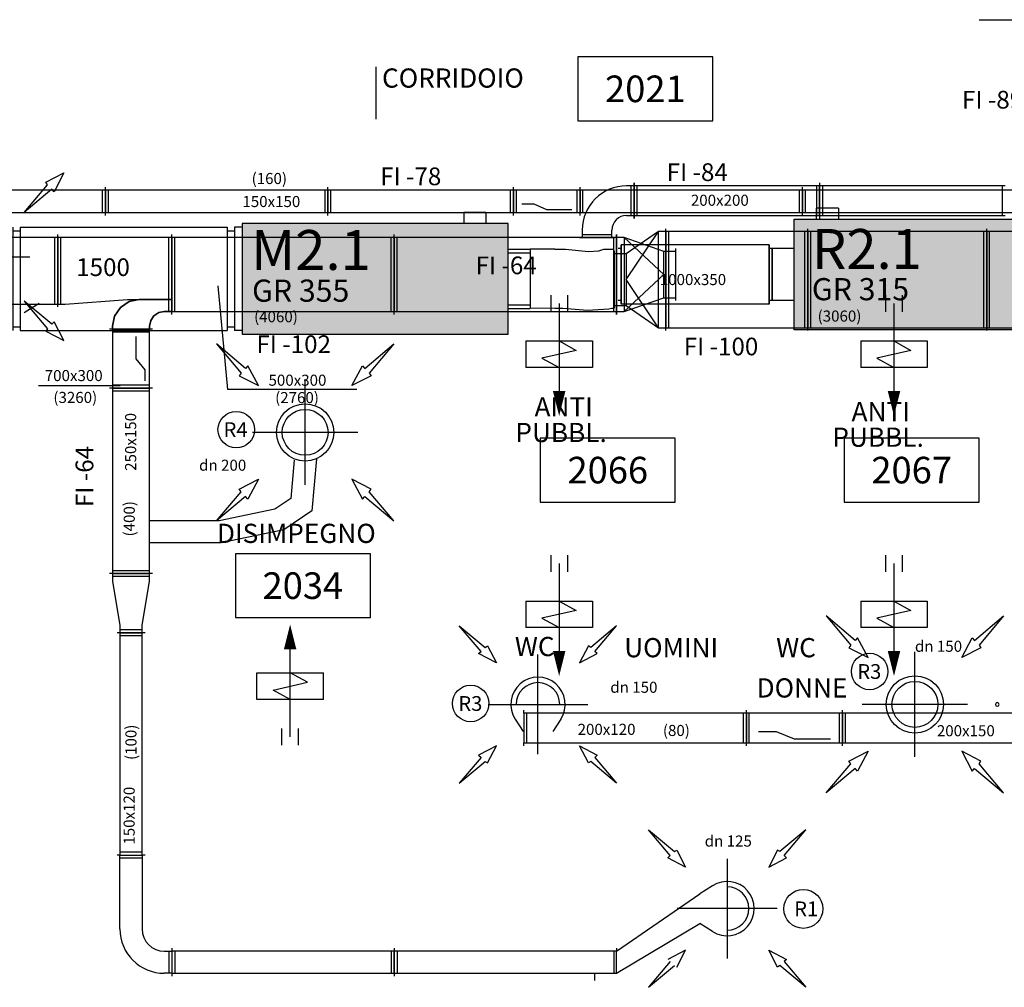
# Model space of a CAD drawing. Extents: x -929 to -47, y -552 to -107.
# Drawn here: x -706 to -639, y -377 to -311 of the extents above; entities that cross this region are included whole.
import ezdxf
from ezdxf.enums import TextEntityAlignment as Align

# ---------------------------------------------------------------- set-up
doc = ezdxf.new("R2010")
doc.units = 0
doc.linetypes.add('KCONTINUOUS', pattern=[0])
doc.layers.get('0').update_dxf_attribs({"linetype": 'CONTINUOUS'})
for name, color, linetype in [('DATI-LOCALI', 3, 'CONTINUOUS'), ('K0', 7, 'CONTINUOUS'), ('M-CASSETTE M', 7, 'CONTINUOUS'), ('M-CASSETTE R', 7, 'CONTINUOUS'), ('M-RIPRESA', 7, 'CONTINUOUS'), ('MANDATA', 7, 'CONTINUOUS'), ('MANDATA_TEN__P_T_', 7, 'CONTINUOUS'), ('RIPRESA', 7, 'CONTINUOUS'), ('TVZ_MAN', 7, 'CONTINUOUS'), ('TXT', 252, 'CONTINUOUS'), ('W01_MANDATA', 7, 'CONTINUOUS')]:
    doc.layers.add(name, color=color, linetype=linetype)
doc.styles.add('SIMPLEX', font='SIMPLEX.SHX')
doc.styles.get("Standard").update_dxf_attribs({"font": 'romans.shx'})
doc.styles.add('SWISS', font='swissl.ttf')
doc.styles.add('TECHNICBOLD', font='teb_____.pfb', dxfattribs={"height": 4})

# ---------------------------------------------------------------- blocks, each defined once
blk = doc.blocks.new('GRIG')
at = {"linetype": 'Continuous'}
for p, q in [((-0.897, -2.24), (-0.897, 2.26)), ((0.903, 2.26), (0.903, -2.24))]:
    blk.add_line(p, q, dxfattribs=at)
for p, q in [((-0.897, 2.26), (0.903, 2.26)), ((-0.897, 0.01), (-0.264, 1.161)), ((-0.264, 1.161), (0.264, -1.161)), ((-4.005, 0.572), (-2.88, 0.572)), ((-3.443, 0.01), (3.411, 0.01)), ((0.264, -1.161), (0.903, 0.01)), ((-4.005, -0.553), (-2.88, -0.553)), ((-0.897, -2.24), (0.903, -2.24))]:
    blk.add_line(p, q)
blk.add_lwpolyline([(4.173, 0.01, 0, 0.844, 0), (2.486, 0.01, 0.844, 0.844, 0)], format="xyseb")
blk = doc.blocks.new('cassetta 355')
for p, q in [((3, 4.5), (3, 3.75)), ((4.5, 4.5), (3, 4.5)), ((4.5, 4.5), (4.5, 3.75)), ((19.5, 3.5), (20, 3.5)), ((20, 3.5), (20, -3.5)), ((0, 1.76), (0, -1.76)), ((1.5, 1.76), (0, 1.76)), ((1.5, -1.76), (0, -1.76)), ((19.5, -3.5), (20, -3.5))]:
    blk.add_line(p, q)
blk.add_lwpolyline([(19.5, -3.75), (1.5, -3.75), (1.5, 3.75), (19.5, 3.75)], close=True)
blk = doc.blocks.new('SILENZIATORE 355')
at = {"layer": 'M-CASSETTE M'}
for p, q in [((0, 3.5), (0, -3.5)), ((0.5, 3.5), (14.5, 3.5)), ((0.5, 3.5), (0.5, -3.5)), ((14.5, 3.5), (14.5, -3.5)), ((15, 3.5), (15, -3.5)), ((0, 3.25), (0.5, 3.25)), ((14.5, 3.25), (15, 3.25)), ((0, -3.25), (0.5, -3.25)), ((14.5, -3.25), (15, -3.25)), ((0.5, -3.5), (14.5, -3.5))]:
    blk.add_line(p, q, dxfattribs=at)
blk = doc.blocks.new('DATI-LOC')
at = {"color": 1}
blk.add_lwpolyline([(-4.567, -2.159), (4.567, -2.159), (4.567, 2.159), (-4.567, 2.159)], close=True, dxfattribs=at)
at = {"linetype": 'Continuous', "style": 'SWISS', "oblique": -180, "text_generation_flag": 6}
blk.add_attdef('LOC', text='', height=1.8, rotation=180, dxfattribs=at).set_placement((0, 0), align=Align.MIDDLE_CENTER)

msp = doc.modelspace()

# ---------------------------------------------------------------- linework, layer by layer
at = {"layer": 'K0', "linetype": 'KCONTINUOUS'}
for p, q in [((-669.539, -326.616), (-671.207, -326.614)), ((-669.539, -326.616), (-668.833, -326.616)), ((-668.833, -326.616), (-667.279, -326.757)), ((-667.279, -326.757), (-666.573, -326.71)), ((-666.573, -326.71), (-666.243, -326.616)), ((-666.243, -326.616), (-665.537, -326.616)), ((-669.538, -330.616), (-671.207, -330.594)), ((-669.014, -330.616), (-669.538, -330.616)), ((-667.327, -330.769), (-669.014, -330.616)), ((-665.885, -330.673), (-667.327, -330.769)), ((-665.685, -330.616), (-665.885, -330.673)), ((-665.538, -330.616), (-665.685, -330.616)), ((-682.933, -336.099), (-691.697, -336.099))]:
    msp.add_line(p, q, dxfattribs=at)
at = {"layer": 'M-CASSETTE M', "color": 170}
msp.add_solid([(-690.707, -324.864), (-672.707, -324.864), (-690.707, -332.364), (-672.707, -332.364)], dxfattribs=at)
at = {"layer": 'M-CASSETTE R'}
for p, q in [((-681.647, -314.26), (-681.647, -317.8)), ((-665.055, -326.321, 610), (-665.055, -330.321, 610)), ((-655.055, -326.321, 610), (-665.055, -326.321, 610)), ((-665.055, -330.321, 610), (-665.055, -326.321, 610)), ((-655.055, -326.321, 610), (-665.055, -326.321, 610)), ((-655.055, -326.321, 610), (-655.055, -330.321, 610)), ((-655.055, -330.321, 610), (-655.055, -326.321, 610)), ((-665.055, -326.551, 610), (-665.255, -326.551, 610)), ((-665.055, -326.551, 610), (-665.255, -326.551, 610)), ((-654.855, -326.551, 610), (-655.055, -326.551, 610)), ((-654.855, -326.551, 610), (-655.055, -326.551, 610)), ((-654.855, -326.551, 610), (-654.855, -330.091, 610)), ((-654.855, -330.091, 610), (-654.855, -326.551, 610)), ((-665.055, -330.091, 610), (-665.255, -330.091, 610)), ((-665.055, -330.091, 610), (-665.255, -330.091, 610)), ((-655.055, -330.321, 610), (-665.055, -330.321, 610)), ((-655.055, -330.321, 610), (-665.055, -330.321, 610)), ((-654.855, -330.091, 610), (-655.055, -330.091, 610)), ((-654.855, -330.091, 610), (-655.055, -330.091, 610))]:
    msp.add_line(p, q, dxfattribs=at)
at = {"layer": 'M-CASSETTE R', "color": 90}
msp.add_solid([(-653.364, -324.571, 610), (-635.364, -324.571, 610), (-653.364, -332.071, 610), (-635.364, -332.071, 610)], dxfattribs=at)
at = {"layer": 'M-RIPRESA', "linetype": 'KCONTINUOUS'}
for p, q in [((-690.478, -334.678), (-692.434, -333.024)), ((-692.434, -333.024), (-690.774, -334.996)), ((-682.398, -334.678), (-680.443, -333.024)), ((-680.443, -333.024), (-682.102, -334.996)), ((-690.774, -334.996), (-690.899, -335.174)), ((-690.311, -334.495), (-690.478, -334.678)), ((-689.602, -335.846), (-690.311, -334.495)), ((-683.274, -335.846), (-682.566, -334.495)), ((-682.566, -334.495), (-682.398, -334.678)), ((-682.102, -334.996), (-681.978, -335.174)), ((-690.899, -335.174), (-689.602, -335.846)), ((-686.438, -342.57), (-686.438, -335.451)), ((-681.978, -335.174), (-683.274, -335.846)), ((-682.879, -339.01), (-689.998, -339.01)), ((-690.899, -342.846), (-689.602, -342.174)), ((-689.602, -342.174), (-690.311, -343.525)), ((-681.978, -342.846), (-683.274, -342.174)), ((-683.274, -342.174), (-682.566, -343.525)), ((-692.434, -344.997), (-690.774, -343.025)), ((-690.774, -343.025), (-690.899, -342.846)), ((-682.102, -343.025), (-681.978, -342.846)), ((-680.443, -344.997), (-682.102, -343.025)), ((-690.478, -343.342), (-692.434, -344.997)), ((-690.311, -343.525), (-690.478, -343.342)), ((-682.566, -343.525), (-682.398, -343.342)), ((-682.398, -343.342), (-680.443, -344.997)), ((-649.228, -353.089), (-651.184, -351.435)), ((-651.184, -351.435), (-649.524, -353.407)), ((-641.148, -353.089), (-639.193, -351.435)), ((-639.193, -351.435), (-640.852, -353.407)), ((-674.539, -353.83), (-676.01, -352.092)), ((-676.01, -352.092), (-674.257, -353.567)), ((-665.367, -352.092), (-667.12, -353.567)), ((-666.837, -353.83), (-665.367, -352.092)), ((-649.061, -352.906), (-649.228, -353.089)), ((-648.352, -354.257), (-649.061, -352.906)), ((-642.024, -354.257), (-641.316, -352.906)), ((-641.316, -352.906), (-641.148, -353.089)), ((-674.257, -353.567), (-674.098, -353.456)), ((-674.098, -353.456), (-673.501, -354.609)), ((-667.278, -353.456), (-667.876, -354.609)), ((-667.12, -353.567), (-667.278, -353.456)), ((-649.524, -353.407), (-649.649, -353.585)), ((-649.649, -353.585), (-648.352, -354.257)), ((-640.728, -353.585), (-642.024, -354.257)), ((-640.852, -353.407), (-640.728, -353.585)), ((-674.701, -353.979), (-674.539, -353.83)), ((-673.501, -354.609), (-674.701, -353.979)), ((-670.688, -360.796), (-670.688, -354.046)), ((-667.876, -354.609), (-666.675, -353.979)), ((-666.675, -353.979), (-666.837, -353.83)), ((-645.188, -360.981), (-645.188, -353.862)), ((-674.063, -357.421), (-667.313, -357.421)), ((-641.629, -357.421), (-648.748, -357.421)), ((-672.231, -358.42), (-671.688, -359.259)), ((-669.145, -358.42), (-669.688, -359.259)), ((-673.501, -360.234), (-674.701, -360.863)), ((-674.098, -361.386), (-673.501, -360.234)), ((-667.278, -361.386), (-667.876, -360.234)), ((-667.876, -360.234), (-666.675, -360.863)), ((-674.701, -360.863), (-674.539, -361.012)), ((-666.675, -360.863), (-666.837, -361.012)), ((-649.649, -361.258), (-648.352, -360.585)), ((-648.352, -360.585), (-649.061, -361.936)), ((-640.728, -361.258), (-642.024, -360.585)), ((-642.024, -360.585), (-641.316, -361.936)), ((-674.539, -361.012), (-676.01, -362.75)), ((-676.01, -362.75), (-674.257, -361.275)), ((-674.257, -361.275), (-674.098, -361.386)), ((-667.12, -361.275), (-667.278, -361.386)), ((-665.367, -362.75), (-667.12, -361.275)), ((-666.837, -361.012), (-665.367, -362.75)), ((-651.184, -363.408), (-649.524, -361.436)), ((-649.524, -361.436), (-649.649, -361.258)), ((-640.852, -361.436), (-640.728, -361.258)), ((-639.193, -363.408), (-640.852, -361.436)), ((-649.228, -361.754), (-651.184, -363.408)), ((-649.061, -361.936), (-649.228, -361.754)), ((-641.316, -361.936), (-641.148, -361.754)), ((-641.148, -361.754), (-639.193, -363.408)), ((-661.742, -367.65), (-663.213, -365.912)), ((-663.213, -365.912), (-661.46, -367.387)), ((-652.57, -365.912), (-654.323, -367.387)), ((-654.04, -367.65), (-652.57, -365.912)), ((-661.904, -367.799), (-661.742, -367.65)), ((-661.46, -367.387), (-661.301, -367.277)), ((-661.301, -367.277), (-660.704, -368.429)), ((-654.481, -367.277), (-655.079, -368.429)), ((-654.323, -367.387), (-654.481, -367.277)), ((-653.878, -367.799), (-654.04, -367.65)), ((-660.704, -368.429), (-661.904, -367.799)), ((-657.891, -367.866), (-657.891, -374.616)), ((-655.079, -368.429), (-653.878, -367.799)), ((-665.364, -374.121, 610), (-659.729, -370.242)), ((-658.89, -369.698), (-659.729, -370.242)), ((-654.516, -371.241), (-661.266, -371.241)), ((-665.364, -375.621, 610), (-659.729, -372.241)), ((-658.89, -372.785), (-659.729, -372.241)), ((-660.704, -374.054), (-661.904, -374.684)), ((-661.301, -375.206), (-660.704, -374.054)), ((-654.481, -375.206), (-655.079, -374.054)), ((-655.079, -374.054), (-653.878, -374.684)), ((-661.742, -374.832), (-663.213, -376.571)), ((-653.878, -374.684), (-654.04, -374.832)), ((-654.04, -374.832), (-652.57, -376.571)), ((-666.834, -376.103), (-666.834, -375.621, 610)), ((-663.213, -376.571), (-661.46, -375.096)), ((-654.323, -375.096), (-654.481, -375.206)), ((-652.57, -376.571), (-654.323, -375.096))]:
    msp.add_line(p, q, dxfattribs=at)
at = {"layer": 'M-RIPRESA', "linetype": 'KCONTINUOUS', "flags": 128}
for points in [[(-685.671, -340.79), (-685.981, -344.317), (-687.89, -345.616), (-692.11, -346.486), (-696.964, -346.486)], [(-687.185, -340.883), (-687.413, -343.477), (-688.487, -344.207), (-692.263, -344.986), (-696.964, -344.986)]]:
    msp.add_lwpolyline(points, dxfattribs=at)
at = {"layer": 'M-RIPRESA', "linetype": 'KCONTINUOUS'}
for centre, radius in [((-691.098, -338.824), 1.236), ((-686.438, -339.01), 1.938), ((-686.438, -339.01), 1.552), ((-648.253, -355.194), 1.236), ((-645.188, -357.421), 1.938), ((-675.24, -357.359), 1.236), ((-645.188, -357.421), 1.552), ((-652.735, -371.26), 1.319)]:
    msp.add_circle(centre, radius, dxfattribs=at)
for centre, radius, start, end in [((-670.688, -357.421), 1.838, 327.101, 212.89901), ((-670.688, -357.421), 1.472, 0, 180), ((-639.622, -357.42), 0.125, 0, 180), ((-639.622, -357.42), 0.125, 180, 0), ((-657.891, -371.241), 1.838, 237.101, 122.899), ((-657.891, -371.241), 1.472, 270, 90)]:
    msp.add_arc(centre, radius, start, end, dxfattribs=at)
at = {"layer": 'MANDATA', "linetype": 'KCONTINUOUS'}
for p, q in [((-703.983, -322.083), (-702.754, -321.445)), ((-702.754, -321.445), (-703.425, -322.726)), ((-705.438, -324.121), (-703.865, -322.252)), ((-703.865, -322.252), (-703.983, -322.083)), ((-703.584, -322.553), (-705.438, -324.121)), ((-703.425, -322.726), (-703.584, -322.553)), ((-672.707, -326.614), (-671.207, -326.614)), ((-711.813, -327.121), (-705.063, -327.121)), ((-703.584, -331.69), (-705.438, -330.121)), ((-705.438, -330.121), (-703.865, -331.991)), ((-704.438, -330.286), (-705.438, -330.921)), ((-672.707, -330.614), (-671.207, -330.614)), ((-703.425, -331.517), (-703.584, -331.69)), ((-702.754, -332.797), (-703.425, -331.517)), ((-703.865, -331.991), (-703.983, -332.16)), ((-703.983, -332.16), (-702.754, -332.797)), ((-704.479, -335.831), (-698.945, -335.831))]:
    msp.add_line(p, q, dxfattribs=at)
at = {"layer": 'MANDATA_TEN__P_T_', "color": 150, "linetype": 'KCONTINUOUS'}
for p, q in [((-662.532, -325.421, 610), (-664.732, -326.931, 610)), ((-664.732, -328.671, 610), (-662.532, -325.421, 610)), ((-662.032, -325.421, 610), (-662.532, -325.421, 610)), ((-662.532, -331.921, 610), (-662.532, -325.421, 610)), ((-662.032, -325.421, 610), (-662.032, -325.221, 610)), ((-662.032, -332.121, 610), (-662.032, -325.221, 610)), ((-652.432, -325.421, 610), (-662.032, -325.421, 610)), ((-662.032, -325.421, 610), (-662.032, -331.921, 610)), ((-662.032, -331.921, 610), (-662.032, -325.421, 610)), ((-661.832, -331.921, 610), (-661.832, -325.421, 610)), ((-652.632, -331.921, 610), (-652.632, -325.421, 610)), ((-652.432, -325.421, 610), (-652.432, -325.221, 610)), ((-640.332, -325.421, 610), (-652.432, -325.421, 610)), ((-652.432, -325.421, 610), (-652.432, -331.921, 610)), ((-652.432, -331.921, 610), (-652.432, -325.421, 610)), ((-652.232, -331.921, 610), (-652.232, -325.421, 610)), ((-640.532, -331.921, 610), (-640.532, -325.421, 610)), ((-640.332, -325.421, 610), (-640.332, -325.221, 610)), ((-628.232, -325.421, 610), (-640.332, -325.421, 610)), ((-640.332, -325.421, 610), (-640.332, -331.921, 610)), ((-640.332, -331.921, 610), (-640.332, -325.421, 610)), ((-640.132, -331.921, 610), (-640.132, -325.421, 610)), ((-665.532, -326.731, 610), (-665.532, -330.611, 610)), ((-664.732, -326.931, 610), (-665.532, -326.931, 610)), ((-665.532, -326.931, 610), (-665.532, -330.411, 610)), ((-664.732, -326.931, 610), (-664.732, -330.411, 610)), ((-662.532, -331.921, 610), (-664.732, -328.671, 610)), ((-665.532, -330.411, 610), (-664.732, -330.411, 610)), ((-664.732, -330.411, 610), (-662.532, -331.921, 610)), ((-662.532, -331.921, 610), (-662.032, -331.921, 610)), ((-662.032, -331.921, 610), (-652.432, -331.921, 610)), ((-662.032, -332.121, 610), (-662.032, -331.921, 610)), ((-652.432, -331.921, 610), (-640.332, -331.921, 610)), ((-652.432, -332.121, 610), (-652.432, -331.921, 610)), ((-640.332, -331.921, 610), (-628.232, -331.921, 610)), ((-640.332, -332.121, 610), (-640.332, -331.921, 610))]:
    msp.add_line(p, q, dxfattribs=at)
at = {"layer": 'RIPRESA', "color": 10, "linetype": 'KCONTINUOUS'}
for p, q in [((-640.852, -311.074, 610), (-633.652, -311.074, 610)), ((-664.189, -322.321, 610), (-664.689, -322.321, 610)), ((-664.389, -324.321, 610), (-664.389, -322.321, 610)), ((-664.189, -322.321, 610), (-664.189, -322.121, 610)), ((-664.189, -322.121, 610), (-664.189, -322.321, 610)), ((-664.189, -324.321, 610), (-664.189, -322.321, 610)), ((-664.189, -322.321, 610), (-664.189, -324.321, 610)), ((-651.639, -322.321, 610), (-664.189, -322.321, 610)), ((-663.989, -322.321, 610), (-663.989, -324.321, 610)), ((-651.839, -322.321, 610), (-651.839, -324.321, 610)), ((-651.639, -322.121, 610), (-651.639, -322.321, 610)), ((-651.639, -324.321, 610), (-651.639, -322.321, 610)), ((-651.639, -322.321, 610), (-651.639, -324.321, 610)), ((-639.089, -322.321, 610), (-651.639, -322.321, 610)), ((-651.439, -322.321, 610), (-651.439, -324.321, 610)), ((-639.289, -322.321, 610), (-639.289, -324.321, 610)), ((-699.942, -322.621, 610), (-712.492, -322.621, 610)), ((-700.142, -324.121, 610), (-700.142, -322.621, 610)), ((-699.942, -322.621, 610), (-699.942, -322.421, 610)), ((-684.892, -322.621, 610), (-699.942, -322.621, 610)), ((-699.942, -322.621, 610), (-699.942, -324.121, 610)), ((-699.942, -324.121, 610), (-699.942, -322.621, 610)), ((-699.742, -324.121, 610), (-699.742, -322.621, 610)), ((-685.092, -324.121, 610), (-685.092, -322.621, 610)), ((-684.892, -322.621, 610), (-684.892, -322.421, 610)), ((-672.342, -322.621, 610), (-684.892, -322.621, 610)), ((-684.892, -322.621, 610), (-684.892, -324.121, 610)), ((-684.892, -324.121, 610), (-684.892, -322.621, 610)), ((-684.692, -324.121, 610), (-684.692, -322.621, 610)), ((-672.542, -324.121, 610), (-672.542, -322.621, 610)), ((-672.342, -322.621, 610), (-672.342, -322.421, 610)), ((-671.122, -322.621, 610), (-672.342, -322.621, 610)), ((-672.342, -322.621, 610), (-672.342, -324.121, 610)), ((-672.342, -324.121, 610), (-672.342, -322.621, 610)), ((-672.142, -324.121, 610), (-672.142, -322.621, 610)), ((-668.342, -322.621, 610), (-671.122, -322.621, 610)), ((-667.842, -322.621, 610), (-668.342, -322.621, 610)), ((-668.042, -324.121, 610), (-668.042, -322.621, 610)), ((-667.842, -322.621, 610), (-667.842, -322.421, 610)), ((-652.792, -322.621, 610), (-667.842, -322.621, 610)), ((-667.842, -322.621, 610), (-667.842, -324.121, 610)), ((-667.842, -324.121, 610), (-667.842, -322.621, 610)), ((-667.642, -324.121, 610), (-667.642, -322.621, 610)), ((-652.992, -324.121, 610), (-652.992, -322.621, 610)), ((-652.792, -322.621, 610), (-652.792, -322.421, 610)), ((-637.742, -322.621, 610), (-652.792, -322.621, 610)), ((-652.792, -322.621, 610), (-652.792, -324.121, 610)), ((-652.792, -324.121, 610), (-652.792, -322.621, 610)), ((-652.592, -324.121, 610), (-652.592, -322.621, 610)), ((-670.935, -323.559, 610), (-671.779, -323.559, 610)), ((-670.092, -323.934, 610), (-670.935, -323.559, 610)), ((-712.492, -324.121, 610), (-699.942, -324.121, 610)), ((-699.942, -324.121, 610), (-684.892, -324.121, 610)), ((-699.942, -324.321, 610), (-699.942, -324.121, 610)), ((-684.892, -324.121, 610), (-672.342, -324.121, 610)), ((-684.892, -324.321, 610), (-684.892, -324.121, 610)), ((-672.342, -324.121, 610), (-671.842, -324.121, 610)), ((-672.342, -324.321, 610), (-672.342, -324.121, 610)), ((-671.842, -324.121, 610), (-669.062, -324.121, 610)), ((-668.404, -323.934, 610), (-670.092, -323.934, 610)), ((-669.062, -324.121, 610), (-667.842, -324.121, 610)), ((-667.842, -324.121, 610), (-652.792, -324.121, 610)), ((-667.842, -324.321, 610), (-667.842, -324.121, 610)), ((-664.689, -324.321, 610), (-664.189, -324.321, 610)), ((-664.189, -324.521, 610), (-664.189, -324.321, 610)), ((-664.189, -324.321, 610), (-651.639, -324.321, 610)), ((-664.189, -324.321, 610), (-664.189, -324.521, 610)), ((-652.792, -324.121, 610), (-637.742, -324.121, 610)), ((-652.792, -324.321, 610), (-652.792, -324.121, 610)), ((-651.639, -324.321, 610), (-651.639, -324.521, 610)), ((-651.639, -324.321, 610), (-639.089, -324.321, 610)), ((-703.164, -325.821, 610), (-703.164, -325.621, 610)), ((-695.464, -325.821, 610), (-695.464, -325.621, 610)), ((-695.464, -325.821, 610), (-695.464, -325.621, 610)), ((-695.464, -325.821, 610), (-695.464, -325.621, 610)), ((-680.414, -325.821, 610), (-680.414, -325.621, 610)), ((-667.689, -325.321, 610), (-667.689, -325.821, 610)), ((-667.689, -325.621, 610), (-665.689, -325.621, 610)), ((-665.689, -325.821, 610), (-665.689, -325.321, 610)), ((-665.364, -325.621, 610), (-665.364, -331.021, 610)), ((-665.364, -325.821, 610), (-665.364, -325.621, 610)), ((-703.164, -325.821, 610), (-718.214, -325.821, 610)), ((-703.364, -330.321, 610), (-703.364, -325.821, 610)), ((-702.664, -325.821, 610), (-703.164, -325.821, 610)), ((-703.164, -325.821, 610), (-703.164, -330.321, 610)), ((-703.164, -330.321, 610), (-703.164, -325.821, 610)), ((-702.964, -330.321, 610), (-702.964, -325.821, 610)), ((-698.464, -325.821, 610), (-702.664, -325.821, 610)), ((-695.464, -325.821, 610), (-698.464, -325.821, 610)), ((-695.664, -330.821, 610), (-695.664, -325.821, 610)), ((-695.664, -330.021, 610), (-695.664, -325.821, 610)), ((-680.414, -325.821, 610), (-695.464, -325.821, 610)), ((-695.464, -325.821, 610), (-695.464, -330.821, 610)), ((-695.464, -330.821, 610), (-695.464, -325.821, 610)), ((-695.464, -325.821, 610), (-695.464, -325.821, 610)), ((-695.464, -325.821, 610), (-695.464, -330.821, 610)), ((-695.464, -330.021, 610), (-695.464, -325.821, 610)), ((-695.264, -330.821, 610), (-695.264, -325.821, 610)), ((-695.264, -330.821, 610), (-695.264, -325.821, 610)), ((-680.614, -330.821, 610), (-680.614, -325.821, 610)), ((-665.364, -325.821, 610), (-680.414, -325.821, 610)), ((-680.414, -325.821, 610), (-680.414, -330.821, 610)), ((-680.414, -330.821, 610), (-680.414, -325.821, 610)), ((-680.214, -330.821, 610), (-680.214, -325.821, 610)), ((-667.889, -325.821, 610), (-667.689, -325.821, 610)), ((-667.689, -325.821, 610), (-665.689, -325.821, 610)), ((-665.689, -325.821, 610), (-665.489, -325.821, 610)), ((-665.564, -330.821, 610), (-665.564, -325.821, 610)), ((-665.364, -325.821, 610), (-665.364, -330.821, 610)), ((-664.864, -325.821, 610), (-665.364, -325.821, 610)), ((-665.364, -330.821, 610), (-665.364, -325.821, 610)), ((-662.164, -326.761, 610), (-664.864, -325.821, 610)), ((-664.864, -325.821, 610), (-662.164, -328.326, 610)), ((-664.864, -325.821, 610), (-664.864, -330.821, 610)), ((-661.364, -326.761, 610), (-662.164, -326.761, 610)), ((-662.164, -329.891, 610), (-662.164, -326.761, 610)), ((-661.364, -330.091, 610), (-661.364, -326.561, 610)), ((-661.364, -329.891, 610), (-661.364, -326.761, 610)), ((-662.164, -328.326, 610), (-664.864, -330.821, 610)), ((-718.214, -330.321, 610), (-703.164, -330.321, 610)), ((-703.164, -330.321, 610), (-702.664, -330.321, 610)), ((-703.164, -330.521, 610), (-703.164, -330.321, 610)), ((-702.664, -330.321, 610), (-698.464, -330.021, 610)), ((-698.464, -330.021, 610), (-695.464, -330.021, 610)), ((-695.464, -330.221, 610), (-695.464, -330.021, 610)), ((-664.864, -330.821, 610), (-662.164, -329.891, 610)), ((-662.164, -329.891, 610), (-661.364, -329.891, 610)), ((-695.464, -330.821, 610), (-680.414, -330.821, 610)), ((-695.464, -331.021, 610), (-695.464, -330.821, 610)), ((-695.464, -330.821, 610), (-695.464, -330.821, 610)), ((-695.464, -331.021, 610), (-695.464, -330.821, 610)), ((-680.414, -330.821, 610), (-665.364, -330.821, 610)), ((-680.414, -331.021, 610), (-680.414, -330.821, 610)), ((-665.364, -330.821, 610), (-664.864, -330.821, 610)), ((-665.364, -331.021, 610), (-665.364, -330.821, 610)), ((-699.464, -332.021, 610), (-699.664, -332.021, 610)), ((-696.964, -332.021, 610), (-699.464, -332.021, 610)), ((-699.464, -332.021, 610), (-699.464, -332.521, 610)), ((-696.964, -332.221, 610), (-699.464, -332.221, 610)), ((-696.964, -332.521, 610), (-696.964, -332.021, 610)), ((-696.764, -332.021, 610), (-696.964, -332.021, 610)), ((-699.464, -332.521, 610), (-699.464, -335.521, 610)), ((-697.901, -332.521, 610), (-697.901, -334.021, 610)), ((-696.964, -335.521, 610), (-696.964, -332.521, 610)), ((-697.901, -334.021, 610), (-697.276, -334.771, 610)), ((-697.276, -334.771, 610), (-697.276, -335.521, 610)), ((-699.464, -335.521, 610), (-699.464, -336.021, 610)), ((-696.964, -336.021, 610), (-696.964, -335.521, 610)), ((-699.464, -336.021, 610), (-699.664, -336.021, 610)), ((-696.964, -335.821, 610), (-699.464, -335.821, 610)), ((-699.464, -336.021, 610), (-696.964, -336.021, 610)), ((-696.964, -336.021, 610), (-699.464, -336.021, 610)), ((-699.464, -336.021, 610), (-699.464, -348.571, 610)), ((-696.964, -336.221, 610), (-699.464, -336.221, 610)), ((-696.764, -336.021, 610), (-696.964, -336.021, 610)), ((-696.964, -348.571, 610), (-696.964, -336.021, 610)), ((-699.464, -348.571, 610), (-699.664, -348.571, 610)), ((-696.964, -348.371, 610), (-699.464, -348.371, 610)), ((-699.464, -348.571, 610), (-696.964, -348.571, 610)), ((-696.964, -348.571, 610), (-699.464, -348.571, 610)), ((-699.464, -348.571, 610), (-699.464, -349.071, 610)), ((-696.964, -348.771, 610), (-699.464, -348.771, 610)), ((-696.764, -348.571, 610), (-696.964, -348.571, 610)), ((-696.964, -349.071, 610), (-696.964, -348.571, 610)), ((-699.464, -349.071, 610), (-698.964, -352.071, 610)), ((-697.464, -352.071, 610), (-696.964, -349.071, 610)), ((-698.964, -352.071, 610), (-698.964, -352.571, 610)), ((-697.464, -352.571, 610), (-697.464, -352.071, 610)), ((-698.964, -352.571, 610), (-699.164, -352.571, 610)), ((-697.464, -352.371, 610), (-698.964, -352.371, 610)), ((-698.964, -352.571, 610), (-697.464, -352.571, 610)), ((-697.464, -352.571, 610), (-698.964, -352.571, 610)), ((-698.964, -352.571, 610), (-698.964, -367.621, 610)), ((-697.464, -352.771, 610), (-698.964, -352.771, 610)), ((-697.264, -352.571, 610), (-697.464, -352.571, 610)), ((-697.464, -367.621, 610), (-697.464, -352.571, 610)), ((-671.642, -358.021, 610), (-671.642, -357.821, 610)), ((-656.592, -358.021, 610), (-671.642, -358.021, 610)), ((-671.642, -358.021, 610), (-671.642, -360.021, 610)), ((-671.442, -360.021, 610), (-671.442, -358.021, 610)), ((-656.792, -360.021, 610), (-656.792, -358.021, 610)), ((-656.592, -358.021, 610), (-656.592, -357.821, 610)), ((-656.092, -358.021, 610), (-656.592, -358.021, 610)), ((-656.592, -358.021, 610), (-656.592, -360.021, 610)), ((-656.592, -360.021, 610), (-656.592, -358.021, 610)), ((-656.392, -360.021, 610), (-656.392, -358.021, 610)), ((-650.592, -358.021, 610), (-656.092, -358.021, 610)), ((-650.092, -358.021, 610), (-650.592, -358.021, 610)), ((-650.292, -360.021, 610), (-650.292, -358.021, 610)), ((-650.092, -358.021, 610), (-650.092, -357.821, 610)), ((-635.042, -358.021, 610), (-650.092, -358.021, 610)), ((-650.092, -358.021, 610), (-650.092, -360.021, 610)), ((-650.092, -360.021, 610), (-650.092, -358.021, 610)), ((-649.892, -360.021, 610), (-649.892, -358.021, 610)), ((-654.56, -359.271, 610), (-655.779, -359.271, 610)), ((-653.342, -359.771, 610), (-654.56, -359.271, 610)), ((-671.642, -360.021, 610), (-656.592, -360.021, 610)), ((-671.642, -360.221, 610), (-671.642, -360.021, 610)), ((-656.592, -360.021, 610), (-656.092, -360.021, 610)), ((-656.592, -360.221, 610), (-656.592, -360.021, 610)), ((-656.092, -360.021, 610), (-650.592, -360.021, 610)), ((-650.904, -359.771, 610), (-653.342, -359.771, 610)), ((-650.592, -360.021, 610), (-650.092, -360.021, 610)), ((-650.092, -360.021, 610), (-635.042, -360.021, 610)), ((-650.092, -360.221, 610), (-650.092, -360.021, 610)), ((-698.964, -367.621, 610), (-699.164, -367.621, 610)), ((-697.464, -367.421, 610), (-698.964, -367.421, 610)), ((-698.964, -367.621, 610), (-697.464, -367.621, 610)), ((-698.964, -367.621, 610), (-697.464, -367.621, 610)), ((-698.964, -372.621, 610), (-698.964, -367.621, 610)), ((-697.264, -367.621, 610), (-697.464, -367.621, 610)), ((-697.464, -367.621, 610), (-697.464, -372.621, 610)), ((-697.464, -367.821, 610), (-698.964, -367.821, 610)), ((-695.964, -374.121, 610), (-695.464, -374.121, 610)), ((-695.664, -374.121, 610), (-695.664, -375.621, 610)), ((-695.464, -373.921, 610), (-695.464, -374.121, 610)), ((-695.464, -374.121, 610), (-695.464, -375.621, 610)), ((-695.464, -374.121, 610), (-695.464, -375.621, 610)), ((-680.414, -374.121, 610), (-695.464, -374.121, 610)), ((-695.264, -374.121, 610), (-695.264, -375.621, 610)), ((-680.614, -374.121, 610), (-680.614, -375.621, 610)), ((-680.414, -373.921, 610), (-680.414, -374.121, 610)), ((-680.414, -375.621, 610), (-680.414, -374.121, 610)), ((-680.414, -374.121, 610), (-680.414, -375.621, 610)), ((-665.364, -374.121, 610), (-680.414, -374.121, 610)), ((-680.214, -374.121, 610), (-680.214, -375.621, 610)), ((-665.564, -374.121, 610), (-665.564, -375.621, 610)), ((-665.364, -373.921, 610), (-665.364, -374.121, 610)), ((-665.364, -375.621, 610), (-665.364, -374.121, 610)), ((-695.464, -375.621, 610), (-695.964, -375.621, 610)), ((-695.464, -375.621, 610), (-695.464, -375.821, 610)), ((-695.464, -375.621, 610), (-680.414, -375.621, 610)), ((-680.414, -375.621, 610), (-680.414, -375.821, 610)), ((-680.414, -375.621, 610), (-665.364, -375.621, 610))]:
    msp.add_line(p, q, dxfattribs=at)
at = {"layer": 'RIPRESA', "color": 10}
for points in [[(-695.464, -330.021, -6.4), (-697.664, -330.021, -6.4), (-698.352, -330.158, -6.4), (-698.936, -330.548, -6.4), (-699.327, -331.132, -6.4), (-699.464, -331.821, -6.4), (-699.464, -332.021, -6.4), (-696.964, -332.021, -6.4), (-696.964, -331.821, -6.4), (-696.887, -331.439, -6.4), (-696.671, -331.114, -6.4), (-696.346, -330.897, -6.4), (-695.964, -330.821, -6.4), (-695.464, -330.821, -6.4), (-695.464, -330.021, -6.4)], [(-695.464, -330.021, -3.4), (-697.664, -330.021, -3.4), (-698.352, -330.158, -3.4), (-698.936, -330.548, -3.4), (-699.327, -331.132, -3.4), (-699.464, -331.821, -3.4), (-699.464, -332.021, -3.4), (-696.964, -332.021, -3.4), (-696.964, -331.821, -3.4), (-696.887, -331.439, -3.4), (-696.671, -331.114, -3.4), (-696.346, -330.897, -3.4), (-695.964, -330.821, -3.4), (-695.464, -330.821, -3.4), (-695.464, -330.021, -3.4)], [(-698.352, -330.158, -6.4), (-698.936, -330.548, -6.4), (-698.936, -330.548, -3.4), (-698.352, -330.158, -3.4), (-698.352, -330.158, -6.4)], [(-697.664, -330.021, -6.4), (-698.352, -330.158, -6.4), (-698.352, -330.158, -3.4), (-697.664, -330.021, -3.4), (-697.664, -330.021, -6.4)], [(-695.464, -330.021, -6.4), (-697.664, -330.021, -6.4), (-697.664, -330.021, -3.4), (-695.464, -330.021, -3.4), (-695.464, -330.021, -6.4)], [(-698.936, -330.548, -6.4), (-699.327, -331.132, -6.4), (-699.327, -331.132, -3.4), (-698.936, -330.548, -3.4), (-698.936, -330.548, -6.4)], [(-696.346, -330.897, -6.4), (-696.671, -331.114, -6.4), (-696.671, -331.114, -3.4), (-696.346, -330.897, -3.4), (-696.346, -330.897, -6.4)], [(-695.964, -330.821, -6.4), (-696.346, -330.897, -6.4), (-696.346, -330.897, -3.4), (-695.964, -330.821, -3.4), (-695.964, -330.821, -6.4)], [(-695.464, -330.821, -6.4), (-695.964, -330.821, -6.4), (-695.964, -330.821, -3.4), (-695.464, -330.821, -3.4), (-695.464, -330.821, -6.4)], [(-699.327, -331.132, -6.4), (-699.464, -331.821, -6.4), (-699.464, -331.821, -3.4), (-699.327, -331.132, -3.4), (-699.327, -331.132, -6.4)], [(-696.887, -331.439, -6.4), (-696.964, -331.821, -6.4), (-696.964, -331.821, -3.4), (-696.887, -331.439, -3.4), (-696.887, -331.439, -6.4)], [(-696.671, -331.114, -6.4), (-696.887, -331.439, -6.4), (-696.887, -331.439, -3.4), (-696.671, -331.114, -3.4), (-696.671, -331.114, -6.4)], [(-699.464, -331.821, -6.4), (-699.464, -332.021, -6.4), (-699.464, -332.021, -3.4), (-699.464, -331.821, -3.4), (-699.464, -331.821, -6.4)], [(-696.964, -331.821, -6.4), (-696.964, -332.021, -6.4), (-696.964, -332.021, -3.4), (-696.964, -331.821, -3.4), (-696.964, -331.821, -6.4)]]:
    msp.add_polyline3d(points, dxfattribs=at)
at = {"layer": 'RIPRESA', "color": 10, "linetype": 'KCONTINUOUS'}
for centre, radius, start, end in [((-664.689, -325.321), 3, 90, 180), ((-664.689, -325.321), 1, 90, 180), ((-695.964, -372.621), 3, 180, 270), ((-695.964, -372.621), 1.5, 180, 270)]:
    msp.add_arc(centre, radius, start, end, dxfattribs=at)
at = {"layer": 'TVZ_MAN', "linetype": 'KCONTINUOUS'}
for p, q in [((-671.207, -326.614), (-671.207, -330.614)), ((-692.342, -329.078), (-691.697, -336.099))]:
    msp.add_line(p, q, dxfattribs=at)

# ---------------------------------------------------------------- block references
at = {"layer": 'DATI-LOCALI', "color": 2}
ref = msp.add_blockref('DATI-LOC', (-663.422, -315.755), dxfattribs=at)
ref.add_attrib('LOC', '2021', dxfattribs={"layer": '0', "linetype": 'Continuous', "height": 1.8, "rotation": 180, "style": 'SWISS', "text_generation_flag": 6}).set_placement((-663.422, -315.755), align=Align.MIDDLE_CENTER)
ref = msp.add_blockref('DATI-LOC', (-665.964, -341.562), dxfattribs=at)
ref.add_attrib('LOC', '2066', dxfattribs={"layer": '0', "linetype": 'Continuous', "height": 1.8, "rotation": 180, "style": 'SWISS', "text_generation_flag": 6}).set_placement((-665.964, -341.562), align=Align.MIDDLE_CENTER)
ref = msp.add_blockref('DATI-LOC', (-645.408, -341.562), dxfattribs=at)
ref.add_attrib('LOC', '2067', dxfattribs={"layer": '0', "linetype": 'Continuous', "height": 1.8, "rotation": 180, "style": 'SWISS', "text_generation_flag": 6}).set_placement((-645.408, -341.562), align=Align.MIDDLE_CENTER)
ref = msp.add_blockref('DATI-LOC', (-686.593, -349.381), dxfattribs=at)
ref.add_attrib('LOC', '2034', dxfattribs={"layer": '0', "linetype": 'Continuous', "height": 1.8, "rotation": 180, "style": 'SWISS', "text_generation_flag": 6}).set_placement((-686.593, -349.381), align=Align.MIDDLE_CENTER)
at = {"layer": 'M-CASSETTE M', "xscale": -1}
msp.add_blockref('cassetta 355', (-671.207, -328.614), dxfattribs=at)
at = {"layer": 'M-CASSETTE R'}
msp.add_blockref('cassetta 355', (-654.864, -328.321, 610), dxfattribs=at)
at = {"layer": 'M-CASSETTE R', "color": 7}
msp.add_blockref('SILENZIATORE 355', (-706.207, -328.614), dxfattribs=at)
at = {"layer": 'M-RIPRESA'}
for p, rotation in [((-669.263, -333.719), 270), ((-646.614, -333.719), 270), ((-669.263, -351.321), 270), ((-646.614, -351.321), 270), ((-687.442, -356.183), 90)]:
    msp.add_blockref('GRIG', p, dxfattribs=dict(at, rotation=rotation))

# ---------------------------------------------------------------- texts
at = {"layer": 'M-CASSETTE M', "color": 7, "style": 'TECHNICBOLD'}
msp.add_text('M2.1', height=2.7, dxfattribs=at).set_placement((-686.044, -326.663), align=Align.MIDDLE_CENTER)
at = {"layer": 'M-CASSETTE R', "color": 7, "style": 'TECHNICBOLD'}
msp.add_text('R2.1', height=2.7, dxfattribs=at).set_placement((-648.44, -326.595, 610), align=Align.MIDDLE_CENTER)
at = {"layer": 'M-CASSETTE R', "color": 7, "style": 'SIMPLEX'}
msp.add_text('1000x350', height=0.75, dxfattribs=at).set_placement((-660.203, -329.04, 610), align=Align.CENTER)
at = {"layer": 'M-RIPRESA'}
for s, height, p in [('(160)', 0.75, (-690.059, -322.2, 610)), ('150x150', 0.75, (-690.682, -323.758, 610)), ('200x200', 0.75, (-660.344, -323.672, 610)), ('(3060)', 0.75, (-651.771, -331.51, 610)), ('500x300 ', 0.75, (-688.916, -335.853, 610)), ('(2760)', 0.75, (-688.469, -337.029, 610)), ('R4', 1, (-691.955, -339.324, 610)), ('dn 200', 0.75, (-693.613, -341.606, 610)), ('dn 150', 0.75, (-645.188, -353.862, 610)), ('R3', 1, (-649.086, -355.694, 610)), ('dn 150', 0.75, (-665.796, -356.636, 610)), ('R3', 1, (-676.073, -357.859, 610)), ('200x120', 0.75, (-668.007, -359.485, 610)), ('(80)', 0.75, (-662.237, -359.56, 610)), ('200x150', 0.75, (-643.703, -359.578, 610)), ('dn 125', 0.75, (-659.409, -367.044, 610)), ('R1', 1, (-653.354, -371.76, 610))]:
    msp.add_text(s, height=height, dxfattribs=at).set_placement(p)
for s, rotation, p in [('250x150 ', 90.00266, (-697.867, -341.611, 610)), ('(400) ', 90.00266, (-697.961, -346.054, 610)), ('(100) ', 90.00266, (-697.846, -361.183, 610)), ('150x120', 90, (-697.969, -366.911, 610))]:
    msp.add_text(s, height=0.75, rotation=rotation, dxfattribs=at).set_placement(p)
at = {"layer": 'MANDATA'}
for s, p in [('(4060)', (-689.894, -331.555, 610)), ('700x300', (-704.051, -335.538, 610)), ('(3260)', (-703.469, -337.017, 610))]:
    msp.add_text(s, height=0.75, dxfattribs=at).set_placement(p)
at = {"layer": 'MANDATA_TEN__P_T_', "color": 150}
msp.add_text('FI -100', height=1.2, dxfattribs=at).set_placement((-660.826, -333.795, 610))
at = {"layer": 'RIPRESA', "color": 10}
for s, p in [('FI -89', (-642, -317.091, 610)), ('FI -84', (-661.979, -321.995, 610)), ('FI -78', (-681.362, -322.278, 610)), ('FI -64', (-674.906, -328.305, 610))]:
    msp.add_text(s, height=1.2, dxfattribs=at).set_placement(p)
msp.add_text('FI -64', height=1.2, rotation=90, dxfattribs=at).set_placement((-700.765, -344.06, 610))
at = {"layer": 'TVZ_MAN'}
for s, p in [('GR 355', (-690.027, -330.165, 610)), ('GR 315', (-652.157, -330.066, 610))]:
    msp.add_text(s, height=1.5, dxfattribs=at).set_placement(p)
at = {"layer": 'TXT'}
for s, p in [('CORRIDOIO ', (-681.237, -315.675, 610)), ('ANTI', (-670.918, -337.933, 610)), ('ANTI', (-649.472, -338.25, 610)), ('PUBBL.', (-672.218, -339.666, 610)), ('PUBBL.', (-650.772, -339.983, 610)), ('DISIMPEGNO', (-692.406, -346.494, 610)), ('WC', (-672.251, -354.153, 610)), ('UOMINI', (-664.853, -354.231, 610)), ('WC', (-654.574, -354.231, 610)), ('DONNE ', (-655.898, -356.956, 610))]:
    msp.add_text(s, height=1.3, dxfattribs=at).set_placement(p)
at = {"layer": 'W01_MANDATA', "color": 2}
for s, p in [('1500', (-701.925, -328.427, 610)), ('FI -102', (-689.733, -333.639, 610))]:
    msp.add_text(s, height=1.2, dxfattribs=at).set_placement(p)

doc.saveas('drawing.dxf')
